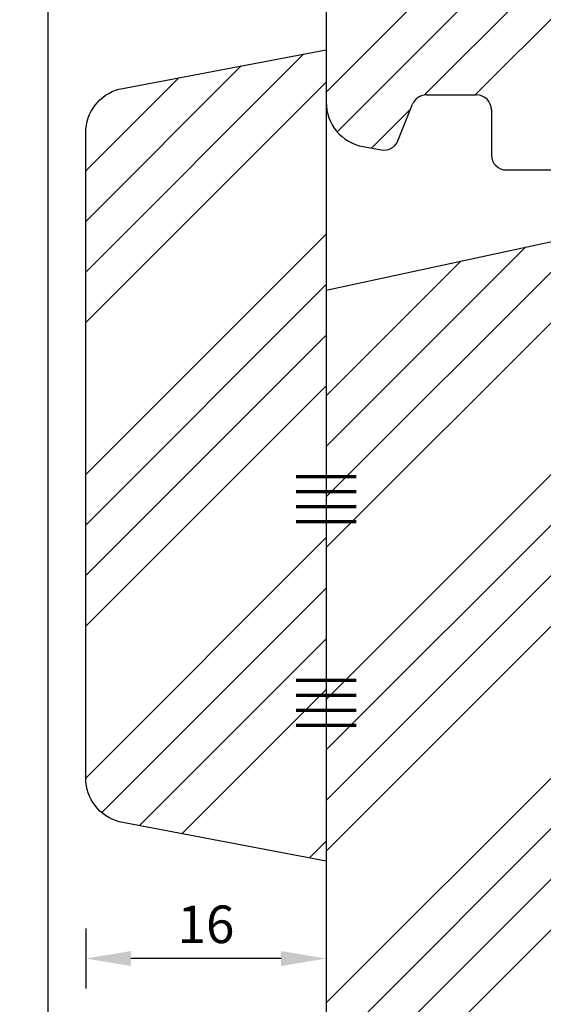
# Model space of a CAD drawing. Units: millimetres. Extents: x -7158 to 1466, y 7855 to 17101.
# Drawn here: x -7091 to -7056, y 16331 to 16396 of the extents above; entities that cross this region are included whole.
import ezdxf

# ---------------------------------------------------------------- set-up
doc = ezdxf.new("R2010")
doc.units = ezdxf.units.MM
doc.layers.get('DEFPOINTS').update_dxf_attribs({"lineweight": 25})
for name, color, linetype, lineweight in [('0 spoina klejowa', 7, 'Continuous', 70), ('035', 5, 'Continuous', 25), ('05', 7, 'Continuous', 25), ('Dimension', 7, 'Continuous', 25), ('Hatching', 40, 'Continuous', 25)]:
    doc.layers.add(name, color=color, linetype=linetype, lineweight=lineweight)
doc.layers.add('8', color=7, linetype='Continuous', lineweight=25, true_color=0x006f3d)
doc.styles.add('Standard A4', font='arial.ttf', dxfattribs={"height": 3})
doc.dimstyles.new('Bereco A4', dxfattribs={"dimtxt": 2.5, "dimasz": 3, "dimexe": 2, "dimexo": 3, "dimgap": 1, "dimtad": 1, "dimtoh": 1, "dimdec": 0, "dimdsep": 46, "dimtxsty": 'Standard A4', "dimcen": 0.09, "dimclrd": 7, "dimclre": 7, "dimclrt": 7, "dimadec": 0, "dimazin": 2, "dimtfac": 1, "dimtdec": 0, "dimtofl": 0, "dimtmove": 0, "dimatfit": 0, "dimfxl": 2, "dimfxlon": 1, "dimtolj": 1, "dimtzin": 0, "dimlwd": 25, "dimlwe": 25, "dimarcsym": 0})
pattern_1 = [(45, (-2554.225, 15), (-10.102788, 10.102788), []), (45, (-2550.857, 15), (-10.102788, 10.102788), []), (45, (-2547.49, 15), (-10.102788, 10.102788), []), (45, (-2544.122, 15), (-10.102788, 10.102788), [])]

# ---------------------------------------------------------------- blocks, each defined once
blk = doc.blocks.new('A$C5F704468')
at = {"layer": '0 spoina klejowa'}
for p, q in [((-2, 1.5), (2, 1.5)), ((-2, 0.5), (2, 0.5)), ((-2, -0.5), (2, -0.5)), ((-2, -1.5), (2, -1.5))]:
    blk.add_line(p, q, dxfattribs=at)
blk = doc.blocks.new('*D285')
at = {"layer": 'DEFPOINTS', "color": 0, "transparency": 16777216}
for p in [(-7070.309, 16394.304), (-7113.285, 16340.304), (-7070.309, 16340.304)]:
    blk.add_point(p, dxfattribs=at)
at = {"layer": 'Dimension', "color": 7, "lineweight": 25, "transparency": 16777216}
for p, q in [((-7111.285, 16394.304), (-7115.285, 16394.304)), ((-7113.285, 16391.304), (-7113.285, 16343.304)), ((-7111.285, 16340.304), (-7115.285, 16340.304))]:
    blk.add_line(p, q, dxfattribs=at)
at = {"layer": 'Dimension', "color": 7, "transparency": 16777216}
for points in [[(-7113.785, 16391.304), (-7112.785, 16391.304), (-7113.285, 16394.304)], [(-7113.785, 16343.304), (-7112.785, 16343.304), (-7113.285, 16340.304)]]:
    blk.add_solid(points, dxfattribs=at)
at = {"layer": 'Dimension', "color": 7, "transparency": 16777216, "insert": (-7115.556, 16367.304), "char_height": 2.5, "attachment_point": 5, "rotation": 90, "style": 'Standard A4'}
blk.add_mtext('\\A1;54', dxfattribs=at)
blk = doc.blocks.new('*D286')
at = {"layer": 'DEFPOINTS', "color": 0, "transparency": 16777216}
for p in [(-7086.309, 16348.141), (-7070.309, 16344.629), (-7086.309, 16333.821)]:
    blk.add_point(p, dxfattribs=at)
at = {"layer": 'Dimension', "color": 7, "lineweight": 25, "transparency": 16777216}
for p, q in [((-7086.309, 16335.821), (-7086.309, 16331.821)), ((-7070.309, 16335.821), (-7070.309, 16331.821)), ((-7073.309, 16333.821), (-7083.309, 16333.821))]:
    blk.add_line(p, q, dxfattribs=at)
at = {"layer": 'Dimension', "color": 7, "transparency": 16777216}
for points in [[(-7083.309, 16334.321), (-7083.309, 16333.321), (-7086.309, 16333.821)], [(-7073.309, 16334.321), (-7073.309, 16333.321), (-7070.309, 16333.821)]]:
    blk.add_solid(points, dxfattribs=at)
at = {"layer": 'Dimension', "color": 7, "transparency": 16777216, "insert": (-7078.309, 16336.097), "char_height": 2.5, "attachment_point": 5, "style": 'Standard A4'}
blk.add_mtext('\\A1;16', dxfattribs=at)
blk = doc.blocks.new('*D288')
at = {"layer": 'DEFPOINTS', "color": 0, "transparency": 16777216}
for p in [(-7070.309, 16340.304), (-7113.285, 16275.304), (-7056.524, 16275.304)]:
    blk.add_point(p, dxfattribs=at)
at = {"layer": 'Dimension', "color": 7, "lineweight": 25, "transparency": 16777216}
for p, q in [((-7111.285, 16340.304), (-7115.285, 16340.304)), ((-7113.285, 16337.304), (-7113.285, 16278.304)), ((-7111.285, 16275.304), (-7115.285, 16275.304))]:
    blk.add_line(p, q, dxfattribs=at)
at = {"layer": 'Dimension', "color": 7, "transparency": 16777216}
for points in [[(-7113.785, 16337.304), (-7112.785, 16337.304), (-7113.285, 16340.304)], [(-7113.785, 16278.304), (-7112.785, 16278.304), (-7113.285, 16275.304)]]:
    blk.add_solid(points, dxfattribs=at)
at = {"layer": 'Dimension', "color": 7, "transparency": 16777216, "insert": (-7115.561, 16307.804), "char_height": 2.5, "attachment_point": 5, "rotation": 90, "style": 'Standard A4'}
blk.add_mtext('\\A1;65', dxfattribs=at)
blk = doc.blocks.new('*D289')
at = {"layer": 'DEFPOINTS', "color": 0, "transparency": 16777216}
for p in [(-7056.524, 16461.304), (-7119.321, 16275.304), (-7056.524, 16275.304)]:
    blk.add_point(p, dxfattribs=at)
at = {"layer": 'Dimension', "color": 7, "lineweight": 25, "transparency": 16777216}
for p, q in [((-7117.321, 16461.304), (-7121.321, 16461.304)), ((-7119.321, 16458.304), (-7119.321, 16278.304)), ((-7117.321, 16275.304), (-7121.321, 16275.304))]:
    blk.add_line(p, q, dxfattribs=at)
at = {"layer": 'Dimension', "color": 7, "transparency": 16777216}
for points in [[(-7119.821, 16458.304), (-7118.821, 16458.304), (-7119.321, 16461.304)], [(-7119.821, 16278.304), (-7118.821, 16278.304), (-7119.321, 16275.304)]]:
    blk.add_solid(points, dxfattribs=at)
at = {"layer": 'Dimension', "color": 7, "transparency": 16777216, "insert": (-7121.597, 16368.304), "char_height": 2.5, "attachment_point": 5, "rotation": 90, "style": 'Standard A4'}
blk.add_mtext('\\A1;186', dxfattribs=at)

msp = doc.modelspace()

# ---------------------------------------------------------------- hatches: boundary and pattern name
at = {"layer": 'Hatching'}
h = msp.add_hatch(dxfattribs=at)
h.set_pattern_fill('ANSI34', color=256, scale=0.75, style=0)
h.set_pattern_definition(pattern_1)
edge = h.paths.add_edge_path()
edge.add_line((-7048.309, 16438.804), (-7049.309, 16438.804))
edge.add_line((-7049.309, 16438.804), (-7049.309, 16443.304))
edge.add_line((-7049.309, 16443.304), (-7054.309, 16443.304))
edge.add_line((-7054.309, 16443.304), (-7056.309, 16443.304))
edge.add_line((-7056.309, 16443.304), (-7056.309, 16457.304))
edge.add_line((-7056.309, 16457.304), (-7056.309, 16461.089))
edge.add_line((-7056.309, 16461.089), (-7056.524, 16461.304))
edge.add_line((-7056.524, 16461.304), (-7067.809, 16451.804))
edge.add_line((-7067.809, 16451.804), (-7068.309, 16451.804))
edge.add_arc((-7068.309, 16449.804), 2, 90, 180)
edge.add_line((-7070.309, 16449.804), (-7070.309, 16436.304))
edge.add_line((-7070.309, 16436.304), (-7070.309, 16429.305))
edge.add_line((-7070.309, 16429.305), (-7064.309, 16429.305))
edge.add_line((-7064.309, 16429.305), (-7063.309, 16429.305))
edge.add_line((-7063.309, 16429.305), (-7063.309, 16419.305))
edge.add_line((-7063.309, 16419.305), (-7070.309, 16419.305))
edge.add_line((-7070.309, 16419.305), (-7070.309, 16390.805))
edge.add_arc((-7067.309, 16390.805), 3, 180, 259.69515)
edge.add_line((-7067.846, 16387.854), (-7066.639, 16387.634))
edge.add_arc((-7066.46, 16388.618), 1, 259.69515, 338.19859)
edge.add_line((-7065.531, 16388.247), (-7064.561, 16390.673))
edge.add_arc((-7063.632, 16390.301), 1, 90, 158.19859, ccw=False)
edge.add_line((-7063.632, 16391.301), (-7060.309, 16391.301))
edge.add_arc((-7060.309, 16390.301), 1, 0, 90, ccw=False)
edge.add_line((-7059.309, 16390.301), (-7059.309, 16387.301))
edge.add_arc((-7058.309, 16387.301), 1, 180, 270)
edge.add_line((-7058.309, 16386.301), (-7048.309, 16386.301))
edge.add_line((-7048.309, 16386.301), (-7048.309, 16438.804))
edge = h.paths.add_edge_path()
edge.add_line((-7002.309, 16441.304), (-7002.309, 16441.804))
edge.add_arc((-7003.809, 16441.804), 1.5, 0, 90)
edge.add_line((-7003.809, 16443.304), (-7006.009, 16443.304))
edge.add_line((-7006.009, 16443.304), (-7010.309, 16443.304))
edge.add_line((-7010.309, 16443.304), (-7010.309, 16438.804))
edge.add_line((-7010.309, 16438.804), (-7014.309, 16438.804))
edge.add_line((-7014.309, 16438.804), (-7014.309, 16443.304))
edge.add_line((-7014.309, 16443.304), (-7021.509, 16443.304))
edge.add_line((-7021.509, 16443.304), (-7022.809, 16443.304))
edge.add_line((-7022.809, 16443.304), (-7024.309, 16443.304))
edge.add_line((-7024.309, 16443.304), (-7024.309, 16374.301))
edge.add_line((-7024.309, 16374.301), (-7021.809, 16374.301))
edge.add_arc((-7021.809, 16373.301), 1, 0, 90, ccw=False)
edge.add_line((-7020.809, 16373.301), (-7020.809, 16366.301))
edge.add_line((-7020.809, 16366.301), (-7017.809, 16366.301))
edge.add_line((-7017.809, 16366.301), (-7017.809, 16371.801))
edge.add_line((-7017.809, 16371.801), (-7014.809, 16371.801))
edge.add_line((-7014.809, 16371.801), (-7014.809, 16355.801))
edge.add_arc((-7013.309, 16355.801), 1.5, 180, 266.69682)
edge.add_line((-7013.396, 16354.304), (-7008.309, 16354.304))
edge.add_arc((-7008.309, 16360.304), 6, 270, 360)
edge.add_line((-7002.309, 16360.304), (-7002.309, 16441.304))
h = msp.add_hatch(dxfattribs=at)
h.set_pattern_fill('ANSI34', color=256, scale=0.75, style=0)
h.set_pattern_definition([(45, (-9344.3, 5823.762), (-10.102788, 10.102788), []), (45, (-9340.933, 5823.762), (-10.102788, 10.102788), []), (45, (-9337.565, 5823.762), (-10.102788, 10.102788), []), (45, (-9334.198, 5823.762), (-10.102788, 10.102788), [])])
h.paths.add_polyline_path([(-7086.309, 16345.821, 0.339454), (-7084.086, 16342.924), (-7070.309, 16340.304), (-7070.309, 16394.304), (-7084.086, 16391.684, 0.339454), (-7086.309, 16388.787)])
h = msp.add_hatch(dxfattribs=at)
h.set_pattern_fill('ANSI34', color=256, scale=0.75, style=0)
h.set_pattern_definition(pattern_1)
edge = h.paths.add_edge_path()
edge.add_line((-7002.436, 16332.296), (-7002.309, 16332.296))
edge.add_line((-7002.309, 16332.296), (-7002.309, 16338.624))
edge.add_line((-7002.309, 16338.624), (-7002.309, 16344.304))
edge.add_arc((-7008.309, 16344.304), 6, 0, 90)
edge.add_line((-7008.309, 16350.304), (-7020.309, 16350.304))
edge.add_arc((-7020.309, 16351.304), 1, 180, 270, ccw=False)
edge.add_line((-7021.309, 16351.304), (-7021.309, 16360.804))
edge.add_arc((-7022.809, 16360.804), 1.5, 0, 90)
edge.add_line((-7022.809, 16362.304), (-7024.309, 16362.304))
edge.add_line((-7024.309, 16362.304), (-7024.309, 16293.304))
edge.add_line((-7024.309, 16293.304), (-7022.809, 16293.304))
edge.add_line((-7022.809, 16293.304), (-7014.309, 16293.304))
edge.add_line((-7014.309, 16293.304), (-7014.309, 16297.804))
edge.add_line((-7014.309, 16297.804), (-7010.309, 16297.804))
edge.add_line((-7010.309, 16297.804), (-7010.309, 16293.304))
edge.add_line((-7010.309, 16293.304), (-7006.009, 16293.304))
edge.add_line((-7006.009, 16293.304), (-7003.809, 16293.304))
edge.add_arc((-7003.809, 16294.804), 1.5, 270, 360)
edge.add_line((-7002.309, 16294.804), (-7002.309, 16295.304))
edge.add_line((-7002.309, 16295.304), (-7002.309, 16302.296))
edge.add_line((-7002.309, 16302.296), (-7002.436, 16302.296))
edge.add_line((-7002.436, 16302.296), (-7002.436, 16332.296))
edge = h.paths.add_edge_path()
edge.add_line((-7048.309, 16354.304), (-7050.309, 16354.304))
edge.add_line((-7050.309, 16354.304), (-7050.309, 16380.804))
edge.add_arc((-7051.809, 16380.804), 1.5, 0, 90)
edge.add_line((-7051.809, 16382.304), (-7070.309, 16378.304))
edge.add_line((-7070.309, 16378.304), (-7070.309, 16286.804))
edge.add_arc((-7068.309, 16286.804), 2, 180, 270)
edge.add_line((-7068.309, 16284.804), (-7067.809, 16284.804))
edge.add_line((-7067.809, 16284.804), (-7056.524, 16275.304))
edge.add_line((-7056.524, 16275.304), (-7056.309, 16275.518))
edge.add_line((-7056.309, 16275.518), (-7056.309, 16279.304))
edge.add_line((-7056.309, 16279.304), (-7056.309, 16293.304))
edge.add_line((-7056.309, 16293.304), (-7054.309, 16293.304))
edge.add_line((-7054.309, 16293.304), (-7049.309, 16293.304))
edge.add_line((-7049.309, 16293.304), (-7049.309, 16297.804))
edge.add_line((-7049.309, 16297.804), (-7048.309, 16297.804))
edge.add_line((-7048.309, 16297.804), (-7048.309, 16354.304))

# ---------------------------------------------------------------- linework, layer by layer
at = {"layer": '035', "color": 5}
msp.add_line((-7088.81, 16264.603), (-7088.809, 16398.304), dxfattribs=at)
at = {"layer": '05'}
for p, q in [((-7070.309, 16419.305), (-7070.309, 16390.805)), ((-7063.632, 16391.301), (-7060.309, 16391.301)), ((-7065.531, 16388.247), (-7064.561, 16390.673)), ((-7059.309, 16390.301), (-7059.309, 16387.301)), ((-7067.846, 16387.854), (-7066.639, 16387.634)), ((-7058.309, 16386.301), (-7047.809, 16386.301)), ((-7070.309, 16378.304), (-7051.809, 16382.304))]:
    msp.add_line(p, q, dxfattribs=at)
msp.add_lwpolyline([(-7070.309, 16378.304), (-7070.309, 16286.804, 0.414214), (-7068.309, 16284.804), (-7067.809, 16284.804), (-7056.524, 16275.304), (-7056.309, 16275.518), (-7056.309, 16279.304), (-7056.309, 16279.304), (-7056.309, 16293.304), (-7054.309, 16293.304), (-7049.309, 16293.304), (-7049.309, 16297.804), (-7044.309, 16297.804), (-7044.309, 16293.304), (-7022.809, 16293.304), (-7014.309, 16293.304), (-7014.309, 16297.804), (-7010.309, 16297.804), (-7010.309, 16293.304), (-7006.009, 16293.304), (-7003.809, 16293.304, 0.414214), (-7002.309, 16294.804), (-7002.309, 16295.304), (-7002.309, 16338.624)], format="xyb", dxfattribs=at)
for centre, radius, start, end in [((-7063.632, 16390.301), 1, 90, 158.19859), ((-7060.309, 16390.301), 1, 0, 90), ((-7067.309, 16390.805), 3, 180, 259.69515), ((-7066.46, 16388.618), 1, 259.69515, 338.19859), ((-7058.309, 16387.301), 1, 180, 270)]:
    msp.add_arc(centre, radius, start, end, dxfattribs=at)
at = {"layer": '8', "color": 0}
msp.add_lwpolyline([(-7070.309, 16340.304), (-7084.086, 16342.924, -0.339454), (-7086.309, 16345.821), (-7086.309, 16388.787, -0.339454), (-7084.086, 16391.684), (-7070.309, 16394.304), (-7070.309, 16340.304)], format="xyb", dxfattribs=at)

# ---------------------------------------------------------------- block references
at = {"layer": '05', "xscale": -1}
for p in [(-7070.309, 16364.38), (-7070.309, 16350.823)]:
    msp.add_blockref('A$C5F704468', p, dxfattribs=at)

# ---------------------------------------------------------------- dimensions: what is measured, and where the dimension line sits
at = {"layer": 'Dimension'}
for base, p1, p2, picture, middle in [((-7119.321, 16275.304), (-7056.524, 16461.304), (-7056.524, 16275.304), '*D289', (-7121.597, 16368.304)), ((-7113.285, 16340.304), (-7070.309, 16394.304), (-7070.309, 16340.304), '*D285', (-7115.556, 16367.304)), ((-7113.285, 16275.304), (-7070.309, 16340.304), (-7056.524, 16275.304), '*D288', (-7115.561, 16307.804))]:
    dim = msp.add_linear_dim(base=base, p1=p1, p2=p2, angle=90, dimstyle='Bereco A4', dxfattribs=at)
    dim.commit()
    dim.dimension.update_dxf_attribs({"geometry": picture, "text_midpoint": middle})
dim = msp.add_linear_dim(base=(-7086.309, 16333.821), p1=(-7070.309, 16344.629), p2=(-7086.309, 16348.141), dimstyle='Bereco A4', dxfattribs=at)
dim.commit()
dim.dimension.update_dxf_attribs({"geometry": '*D286', "text_midpoint": (-7078.309, 16336.097)})

doc.saveas('drawing.dxf')
